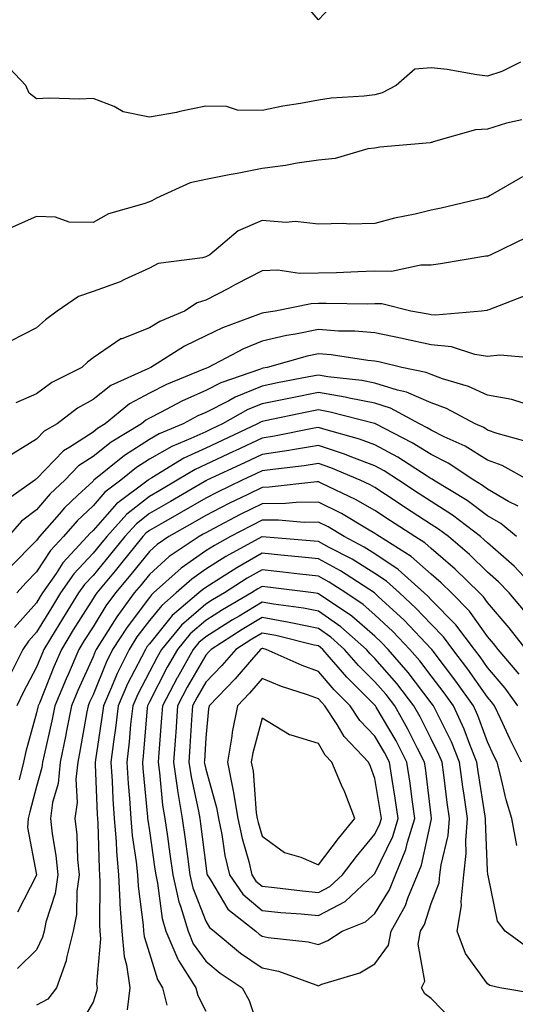
# Model space of a CAD drawing. Units: inches. Extents: x 1002803 to 1005443, y 7245098 to 7247738.
# Drawn here: x 1003955 to 1004043, y 7246229 to 7246404 of the extents above; entities that cross this region are included whole.
import ezdxf

# ---------------------------------------------------------------- set-up
doc = ezdxf.new("R2010")
doc.units = ezdxf.units.IN
doc.header["$MEASUREMENT"] = 0
doc.layers.add('Contour_10027245', color=7, linetype='Continuous', true_color=0xf0742d)

msp = doc.modelspace()

# ---------------------------------------------------------------- linework, layer by layer
at = {"layer": 'Contour_10027245'}
for points in [[(1004012.09, 7246407.88, 2967), (1004008.05, 7246403.59, 2967), (1004004.22, 7246408.09, 2967)], [(1004043.93, 7246396.04, 2968), (1004040.56, 7246394.43, 2968), (1004038.05, 7246393.61, 2968), (1004036.13, 7246393.84, 2968), (1004030.88, 7246394.75, 2968), (1004028.05, 7246395.06, 2968), (1004025.13, 7246394.84, 2968), (1004021.87, 7246391.92, 2968), (1004019.37, 7246390.6, 2968), (1004018.05, 7246390.28, 2968), (1004016.15, 7246390.02, 2968), (1004010.3, 7246389.67, 2968), (1004008.05, 7246389.3, 2968), (1004004.84, 7246388.71, 2968), (1004001.73, 7246388.24, 2968), (1003998.05, 7246387.5, 2968), (1003993.67, 7246387.54, 2968), (1003991.76, 7246388.21, 2968), (1003988.05, 7246388.28, 2968), (1003983.43, 7246387.3, 2968), (1003982.84, 7246387.13, 2968), (1003978.05, 7246386.3, 2968), (1003973.4, 7246387.27, 2968), (1003971.79, 7246388.18, 2968), (1003968.05, 7246389.62, 2968), (1003965.64, 7246389.51, 2968), (1003960.3, 7246389.67, 2968), (1003958.05, 7246389.56, 2968), (1003956.72, 7246390.59, 2968), (1003956.13, 7246391.92, 2968), (1003952.21, 7246396.08, 2968)], [(1004044.12, 7246385.85, 2969), (1004041.39, 7246385.26, 2969), (1004038.05, 7246384.19, 2969), (1004035.89, 7246384.08, 2969), (1004028.42, 7246381.92, 2969), (1004028.15, 7246381.82, 2969), (1004028.05, 7246381.79, 2969), (1004027.9, 7246381.77, 2969), (1004018.97, 7246381, 2969), (1004018.05, 7246380.84, 2969), (1004016.8, 7246380.67, 2969), (1004011.01, 7246378.96, 2969), (1004008.05, 7246378.68, 2969), (1004004.27, 7246378.14, 2969), (1004002.23, 7246377.74, 2969), (1003998.05, 7246377.22, 2969), (1003993.62, 7246376.35, 2969), (1003992.19, 7246376.06, 2969), (1003988.05, 7246375.24, 2969), (1003985.31, 7246374.66, 2969), (1003979.3, 7246371.92, 2969), (1003978.51, 7246371.46, 2969), (1003978.05, 7246371.32, 2969), (1003977.06, 7246370.93, 2969), (1003970.82, 7246369.15, 2969), (1003968.05, 7246367.61, 2969), (1003963.8, 7246367.67, 2969), (1003961.38, 7246368.59, 2969), (1003958.05, 7246368.69, 2969), (1003953.37, 7246366.6, 2969)], [(1004044.26, 7246375.71, 2970), (1004038.52, 7246372.39, 2970), (1004038.05, 7246372.15, 2970), (1004037.87, 7246372.1, 2970), (1004037.27, 7246371.92, 2970), (1004029.82, 7246370.15, 2970), (1004028.05, 7246369.79, 2970), (1004025.24, 7246369.11, 2970), (1004021.56, 7246368.41, 2970), (1004018.05, 7246367.44, 2970), (1004013.49, 7246367.36, 2970), (1004012.54, 7246367.43, 2970), (1004008.05, 7246367.33, 2970), (1004003.91, 7246367.78, 2970), (1004002.32, 7246367.65, 2970), (1003998.05, 7246367.98, 2970), (1003993.83, 7246366.14, 2970), (1003988.8, 7246361.92, 2970), (1003988.31, 7246361.66, 2970), (1003988.05, 7246361.53, 2970), (1003987.48, 7246361.35, 2970), (1003979.61, 7246360.36, 2970), (1003978.05, 7246359.54, 2970), (1003973.65, 7246357.52, 2970), (1003972.86, 7246357.11, 2970), (1003968.05, 7246355.4, 2970), (1003965.48, 7246354.49, 2970), (1003961.67, 7246351.92, 2970), (1003959.6, 7246350.37, 2970), (1003958.05, 7246348.93, 2970), (1003953.39, 7246346.58, 2970)], [(1004044.98, 7246364.99, 2971), (1004038.65, 7246361.92, 2971), (1004038.23, 7246361.74, 2971), (1004038.05, 7246361.67, 2971), (1004037.76, 7246361.63, 2971), (1004029.68, 7246360.29, 2971), (1004028.05, 7246360.05, 2971), (1004026.2, 7246360.07, 2971), (1004021.04, 7246358.93, 2971), (1004018.05, 7246358.97, 2971), (1004015.04, 7246358.91, 2971), (1004011.25, 7246358.72, 2971), (1004008.05, 7246358.66, 2971), (1004004.71, 7246358.58, 2971), (1004000.82, 7246359.15, 2971), (1003998.05, 7246359.06, 2971), (1003993.36, 7246356.61, 2971), (1003992.08, 7246355.95, 2971), (1003988.05, 7246353.86, 2971), (1003986.56, 7246353.41, 2971), (1003984.26, 7246351.92, 2971), (1003979.92, 7246350.05, 2971), (1003978.05, 7246348.92, 2971), (1003973.15, 7246347.02, 2971), (1003972.98, 7246346.99, 2971), (1003968.05, 7246343.61, 2971), (1003967.09, 7246342.88, 2971), (1003966.08, 7246341.92, 2971), (1003960.73, 7246339.24, 2971), (1003958.05, 7246337.25, 2971), (1003954.35, 7246335.62, 2971)], [(1004045.16, 7246354.81, 2972), (1004038.28, 7246352.15, 2972), (1004038.05, 7246352.06, 2972), (1004037.93, 7246352.04, 2972), (1004037.01, 7246351.92, 2972), (1004028.79, 7246351.18, 2972), (1004028.05, 7246351.26, 2972), (1004027.5, 7246351.37, 2972), (1004024.44, 7246351.92, 2972), (1004019.31, 7246353.18, 2972), (1004018.05, 7246353.2, 2972), (1004016.8, 7246353.17, 2972), (1004009.4, 7246353.27, 2972), (1004008.05, 7246353.25, 2972), (1004006.76, 7246353.21, 2972), (1004000.37, 7246351.92, 2972), (1003998.34, 7246351.63, 2972), (1003998.05, 7246351.55, 2972), (1003997.42, 7246351.3, 2972), (1003991, 7246348.97, 2972), (1003988.05, 7246347.54, 2972), (1003984.27, 7246345.7, 2972), (1003978.33, 7246341.92, 2972), (1003978.13, 7246341.84, 2972), (1003978.05, 7246341.79, 2972), (1003977.79, 7246341.66, 2972), (1003971.22, 7246338.75, 2972), (1003968.05, 7246336.25, 2972), (1003965.28, 7246334.69, 2972), (1003961.71, 7246331.92, 2972), (1003959.37, 7246330.6, 2972), (1003958.05, 7246329.22, 2972), (1003953.53, 7246326.44, 2972)], [(1004046.41, 7246343.56, 2973), (1004040.25, 7246344.12, 2973), (1004038.05, 7246343.84, 2973), (1004035.78, 7246344.19, 2973), (1004031.68, 7246345.55, 2973), (1004028.05, 7246345.91, 2973), (1004023.13, 7246347, 2973), (1004022.93, 7246347.04, 2973), (1004018.05, 7246348.04, 2973), (1004014.49, 7246348.36, 2973), (1004011.59, 7246348.38, 2973), (1004008.05, 7246348.66, 2973), (1004003.97, 7246347.84, 2973), (1004002.37, 7246347.6, 2973), (1003998.05, 7246346.6, 2973), (1003994.73, 7246345.24, 2973), (1003988.51, 7246341.92, 2973), (1003988.17, 7246341.8, 2973), (1003988.05, 7246341.74, 2973), (1003987.73, 7246341.6, 2973), (1003981.09, 7246338.88, 2973), (1003978.05, 7246337.35, 2973), (1003974.51, 7246335.46, 2973), (1003970.22, 7246331.92, 2973), (1003968.87, 7246331.1, 2973), (1003968.05, 7246330.46, 2973), (1003963.91, 7246327.78, 2973), (1003962.81, 7246327.16, 2973), (1003958.05, 7246322.17, 2973), (1003957.89, 7246322.08, 2973), (1003957.71, 7246321.92, 2973), (1003952.07, 7246317.9, 2973)], [(1004044.36, 7246335.61, 2974), (1004042.39, 7246336.26, 2974), (1004038.05, 7246337.02, 2974), (1004034.7, 7246338.57, 2974), (1004030.05, 7246339.92, 2974), (1004028.05, 7246340.65, 2974), (1004027.17, 7246341.04, 2974), (1004022.82, 7246341.92, 2974), (1004019, 7246342.87, 2974), (1004018.05, 7246343.06, 2974), (1004016.79, 7246343.18, 2974), (1004010.31, 7246344.18, 2974), (1004008.05, 7246344.34, 2974), (1004006.03, 7246343.94, 2974), (1003998.94, 7246341.92, 2974), (1003998.2, 7246341.77, 2974), (1003998.05, 7246341.74, 2974), (1003997.76, 7246341.63, 2974), (1003990.76, 7246339.21, 2974), (1003988.05, 7246337.84, 2974), (1003983.95, 7246336.02, 2974), (1003980.04, 7246333.91, 2974), (1003978.05, 7246332.91, 2974), (1003977.41, 7246332.56, 2974), (1003976.63, 7246331.92, 2974), (1003971.29, 7246328.68, 2974), (1003968.05, 7246326.11, 2974), (1003965.5, 7246324.47, 2974), (1003963.05, 7246321.92, 2974), (1003960.46, 7246319.51, 2974), (1003958.05, 7246316.69, 2974), (1003955.34, 7246314.63, 2974), (1003952.99, 7246311.92, 2974)], [(1004044.9, 7246328.77, 2975), (1004039.79, 7246330.18, 2975), (1004038.05, 7246330.82, 2975), (1004037.38, 7246331.25, 2975), (1004035.86, 7246331.92, 2975), (1004030.76, 7246334.63, 2975), (1004028.05, 7246335.62, 2975), (1004023.68, 7246337.55, 2975), (1004022.09, 7246337.88, 2975), (1004018.05, 7246339.16, 2975), (1004015.75, 7246339.62, 2975), (1004009.69, 7246340.28, 2975), (1004008.05, 7246340.56, 2975), (1004006.36, 7246340.23, 2975), (1004000.8, 7246339.17, 2975), (1003998.05, 7246338.61, 2975), (1003993.3, 7246336.67, 2975), (1003992.16, 7246336.03, 2975), (1003988.05, 7246333.94, 2975), (1003986.65, 7246333.32, 2975), (1003984.06, 7246331.92, 2975), (1003979.81, 7246330.16, 2975), (1003978.05, 7246329.17, 2975), (1003973.65, 7246326.32, 2975), (1003968.22, 7246321.92, 2975), (1003968.12, 7246321.85, 2975), (1003968.05, 7246321.76, 2975), (1003965.38, 7246319.25, 2975), (1003962.97, 7246317, 2975), (1003962.03, 7246315.9, 2975), (1003958.57, 7246311.92, 2975), (1003958.31, 7246311.66, 2975), (1003958.05, 7246311.25, 2975), (1003953.42, 7246306.55, 2975)], [(1004045.33, 7246321.92, 2976), (1004040.64, 7246324.51, 2976), (1004038.05, 7246325.46, 2976), (1004034.08, 7246327.95, 2976), (1004030.34, 7246329.63, 2976), (1004028.05, 7246330.79, 2976), (1004027.35, 7246331.22, 2976), (1004025.99, 7246331.92, 2976), (1004020.82, 7246334.69, 2976), (1004018.05, 7246335.56, 2976), (1004013.5, 7246336.47, 2976), (1004012.79, 7246336.66, 2976), (1004008.05, 7246337.48, 2976), (1004003.41, 7246336.56, 2976), (1004002.49, 7246336.36, 2976), (1003998.05, 7246335.47, 2976), (1003995.53, 7246334.44, 2976), (1003991.04, 7246331.92, 2976), (1003989.01, 7246330.96, 2976), (1003988.05, 7246330.52, 2976), (1003985.43, 7246329.3, 2976), (1003982.06, 7246327.91, 2976), (1003978.05, 7246325.63, 2976), (1003975.79, 7246324.18, 2976), (1003973.01, 7246321.92, 2976), (1003970.17, 7246319.8, 2976), (1003968.05, 7246317.38, 2976), (1003965.24, 7246314.73, 2976), (1003962.79, 7246311.92, 2976), (1003960.52, 7246309.45, 2976), (1003958.05, 7246305.67, 2976), (1003956.19, 7246303.78, 2976), (1003954.52, 7246301.92, 2976)], [(1004043.47, 7246317.34, 2977), (1004041.8, 7246318.17, 2977), (1004038.05, 7246320.31, 2977), (1004037.13, 7246321, 2977), (1004035.62, 7246321.92, 2977), (1004031.09, 7246324.96, 2977), (1004028.05, 7246326.49, 2977), (1004024.7, 7246328.57, 2977), (1004018.17, 7246331.92, 2977), (1004018.09, 7246331.96, 2977), (1004017.98, 7246331.99, 2977), (1004010.15, 7246334.02, 2977), (1004008.05, 7246334.38, 2977), (1004006, 7246333.97, 2977), (1003998.57, 7246332.44, 2977), (1003998.05, 7246332.34, 2977), (1003997.76, 7246332.21, 2977), (1003997.23, 7246331.92, 2977), (1003990.98, 7246328.99, 2977), (1003988.05, 7246327.62, 2977), (1003984.16, 7246325.81, 2977), (1003978.46, 7246322.33, 2977), (1003978.05, 7246322.1, 2977), (1003977.94, 7246322.03, 2977), (1003977.81, 7246321.92, 2977), (1003972.22, 7246317.75, 2977), (1003968.05, 7246312.99, 2977), (1003967.49, 7246312.48, 2977), (1003967.01, 7246311.92, 2977), (1003962.72, 7246307.25, 2977), (1003961.49, 7246305.36, 2977), (1003959.09, 7246301.92, 2977), (1003958.69, 7246301.28, 2977), (1003958.05, 7246300.2, 2977), (1003954.15, 7246295.82, 2977)], [(1004043.19, 7246311.92, 2978), (1004040.39, 7246314.26, 2978), (1004038.05, 7246315.6, 2978), (1004034.43, 7246318.3, 2978), (1004028.49, 7246321.92, 2978), (1004028.23, 7246322.1, 2978), (1004028.05, 7246322.18, 2978), (1004027.35, 7246322.62, 2978), (1004022.13, 7246326, 2978), (1004018.05, 7246328.22, 2978), (1004015.36, 7246329.23, 2978), (1004009.02, 7246330.95, 2978), (1004008.05, 7246331.27, 2978), (1004007.27, 7246331.14, 2978), (1004000.25, 7246329.72, 2978), (1003998.05, 7246329.39, 2978), (1003993.29, 7246327.16, 2978), (1003992.96, 7246327.01, 2978), (1003988.05, 7246324.71, 2978), (1003986.15, 7246323.82, 2978), (1003983.01, 7246321.92, 2978), (1003979.88, 7246320.09, 2978), (1003978.05, 7246319.05, 2978), (1003974.06, 7246315.91, 2978), (1003970.48, 7246311.92, 2978), (1003969.4, 7246310.57, 2978), (1003968.05, 7246308.97, 2978), (1003964.65, 7246305.32, 2978), (1003962.3, 7246301.92, 2978), (1003960.66, 7246299.31, 2978), (1003958.05, 7246294.97, 2978), (1003956.61, 7246293.36, 2978), (1003955.62, 7246291.92, 2978), (1003953.09, 7246286.96, 2978)], [(1004047.22, 7246301.92, 2979), (1004042.78, 7246306.65, 2979), (1004038.05, 7246310.79, 2979), (1004037.47, 7246311.34, 2979), (1004036.8, 7246311.92, 2979), (1004031.84, 7246315.71, 2979), (1004028.05, 7246318.13, 2979), (1004025.76, 7246319.63, 2979), (1004022.25, 7246321.92, 2979), (1004019.7, 7246323.57, 2979), (1004018.05, 7246324.47, 2979), (1004013.95, 7246326.02, 2979), (1004012.69, 7246326.56, 2979), (1004008.05, 7246328.06, 2979), (1004003.44, 7246327.31, 2979), (1004002.79, 7246327.18, 2979), (1003998.05, 7246326.48, 2979), (1003994.94, 7246325.03, 2979), (1003988.27, 7246321.92, 2979), (1003988.13, 7246321.84, 2979), (1003988.05, 7246321.8, 2979), (1003987.79, 7246321.66, 2979), (1003981.8, 7246318.17, 2979), (1003978.05, 7246316.02, 2979), (1003975.76, 7246314.21, 2979), (1003973.69, 7246311.92, 2979), (1003971.17, 7246308.8, 2979), (1003968.05, 7246305.05, 2979), (1003966.54, 7246303.43, 2979), (1003965.49, 7246301.92, 2979), (1003962.63, 7246297.34, 2979), (1003961.35, 7246295.22, 2979), (1003959.35, 7246291.92, 2979), (1003958.96, 7246291.01, 2979), (1003958.05, 7246288.76, 2979), (1003955.68, 7246284.29, 2979), (1003954.56, 7246281.92, 2979)], [(1004044.72, 7246298.59, 2980), (1004041.88, 7246301.92, 2980), (1004040.02, 7246303.89, 2980), (1004038.05, 7246305.62, 2980), (1004034.86, 7246308.73, 2980), (1004031.11, 7246311.92, 2980), (1004029.38, 7246313.25, 2980), (1004028.05, 7246314.09, 2980), (1004023.3, 7246317.17, 2980), (1004021.83, 7246318.14, 2980), (1004018.05, 7246320.61, 2980), (1004017.22, 7246321.09, 2980), (1004015.45, 7246321.92, 2980), (1004010.27, 7246324.14, 2980), (1004008.05, 7246324.86, 2980), (1004005.52, 7246324.45, 2980), (1003999.97, 7246323.84, 2980), (1003998.05, 7246323.56, 2980), (1003996.94, 7246323.03, 2980), (1003994.52, 7246321.92, 2980), (1003990.15, 7246319.82, 2980), (1003988.05, 7246318.74, 2980), (1003983.73, 7246316.24, 2980), (1003980.55, 7246314.42, 2980), (1003978.05, 7246312.99, 2980), (1003977.45, 7246312.52, 2980), (1003976.91, 7246311.92, 2980), (1003972.95, 7246307.02, 2980), (1003972.01, 7246305.88, 2980), (1003968.71, 7246301.92, 2980), (1003968.43, 7246301.54, 2980), (1003968.05, 7246300.92, 2980), (1003964.56, 7246295.41, 2980), (1003962.44, 7246291.92, 2980), (1003961.12, 7246288.85, 2980), (1003958.53, 7246282.4, 2980), (1003958.33, 7246281.92, 2980), (1003958.28, 7246281.69, 2980), (1003958.05, 7246280.67, 2980), (1003956.15, 7246273.82, 2980), (1003955.73, 7246271.92, 2980), (1003954.93, 7246268.8, 2980)], [(1004044.92, 7246291.92, 2981), (1004041.88, 7246295.75, 2981), (1004038.05, 7246300.21, 2981), (1004037.34, 7246301.21, 2981), (1004036.63, 7246301.92, 2981), (1004032.29, 7246306.16, 2981), (1004028.05, 7246309.8, 2981), (1004026.93, 7246310.8, 2981), (1004025.16, 7246311.92, 2981), (1004020.84, 7246314.71, 2981), (1004018.05, 7246316.55, 2981), (1004014.63, 7246318.5, 2981), (1004008.65, 7246321.32, 2981), (1004008.05, 7246321.63, 2981), (1004007.75, 7246321.62, 2981), (1003999.31, 7246320.66, 2981), (1003998.05, 7246320.65, 2981), (1003995.54, 7246319.41, 2981), (1003992.17, 7246317.8, 2981), (1003988.05, 7246315.67, 2981), (1003985.68, 7246314.29, 2981), (1003981.51, 7246311.92, 2981), (1003979.45, 7246310.52, 2981), (1003978.05, 7246309.29, 2981), (1003974.77, 7246305.2, 2981), (1003972.03, 7246301.92, 2981), (1003970.34, 7246299.63, 2981), (1003968.05, 7246295.94, 2981), (1003966.49, 7246293.48, 2981), (1003965.55, 7246291.92, 2981), (1003963.62, 7246287.49, 2981), (1003963.26, 7246286.71, 2981), (1003961.28, 7246281.92, 2981), (1003960.75, 7246279.22, 2981), (1003959.37, 7246273.24, 2981), (1003959.09, 7246271.92, 2981), (1003959, 7246270.97, 2981), (1003958.05, 7246267.6, 2981), (1003956.86, 7246263.11, 2981), (1003956.57, 7246261.92, 2981), (1003956.43, 7246260.3, 2981), (1003958.04, 7246251.92, 2981), (1003958.02, 7246251.89, 2981), (1003954.65, 7246245.32, 2981)], [(1004043.68, 7246287.55, 2982), (1004039.94, 7246291.92, 2982), (1004039.1, 7246292.97, 2982), (1004038.05, 7246294.21, 2982), (1004034.83, 7246298.7, 2982), (1004031.65, 7246301.92, 2982), (1004029.83, 7246303.7, 2982), (1004028.05, 7246305.23, 2982), (1004024.5, 7246308.37, 2982), (1004018.91, 7246311.92, 2982), (1004018.39, 7246312.26, 2982), (1004018.05, 7246312.48, 2982), (1004016.74, 7246313.23, 2982), (1004012.13, 7246316, 2982), (1004008.05, 7246318.05, 2982), (1004004.12, 7246317.99, 2982), (1004002.19, 7246317.78, 2982), (1003998.05, 7246317.73, 2982), (1003994.15, 7246315.82, 2982), (1003989.46, 7246313.33, 2982), (1003988.05, 7246312.59, 2982), (1003987.62, 7246312.35, 2982), (1003986.87, 7246311.92, 2982), (1003981.59, 7246308.38, 2982), (1003978.05, 7246305.22, 2982), (1003976.58, 7246303.39, 2982), (1003975.35, 7246301.92, 2982), (1003972.26, 7246297.71, 2982), (1003969.63, 7246293.5, 2982), (1003968.61, 7246291.92, 2982), (1003968.42, 7246291.55, 2982), (1003968.05, 7246290.62, 2982), (1003965.35, 7246284.62, 2982), (1003964.24, 7246281.92, 2982), (1003963.29, 7246277.16, 2982), (1003963.23, 7246276.74, 2982), (1003962.22, 7246271.92, 2982), (1003961.84, 7246268.13, 2982), (1003960.88, 7246264.75, 2982), (1003960.48, 7246261.92, 2982), (1003960.79, 7246259.18, 2982), (1003961.48, 7246255.35, 2982), (1003961.82, 7246251.92, 2982), (1003961.33, 7246248.64, 2982), (1003959.69, 7246243.56, 2982), (1003959.36, 7246241.92, 2982), (1003959.1, 7246240.87, 2982), (1003958.05, 7246238.66, 2982), (1003954.64, 7246235.33, 2982)], [(1004043.45, 7246281.92, 2983), (1004041.19, 7246285.06, 2983), (1004038.05, 7246288.69, 2983), (1004036.72, 7246290.59, 2983), (1004035.71, 7246291.92, 2983), (1004032.42, 7246296.3, 2983), (1004028.05, 7246300.72, 2983), (1004027.46, 7246301.33, 2983), (1004026.83, 7246301.92, 2983), (1004022.21, 7246306.08, 2983), (1004018.05, 7246308.89, 2983), (1004016.18, 7246310.05, 2983), (1004012.6, 7246311.92, 2983), (1004009.76, 7246313.63, 2983), (1004008.05, 7246314.49, 2983), (1004005.52, 7246314.45, 2983), (1004000.98, 7246314.85, 2983), (1003998.05, 7246314.81, 2983), (1003996.11, 7246313.86, 2983), (1003992.45, 7246311.92, 2983), (1003989.6, 7246310.37, 2983), (1003988.05, 7246309.39, 2983), (1003983.67, 7246306.3, 2983), (1003978.81, 7246301.92, 2983), (1003978.4, 7246301.57, 2983), (1003978.05, 7246301.14, 2983), (1003974.09, 7246295.88, 2983), (1003971.53, 7246291.92, 2983), (1003970.37, 7246289.6, 2983), (1003968.05, 7246283.88, 2983), (1003967.44, 7246282.53, 2983), (1003967.19, 7246281.92, 2983), (1003966.98, 7246280.85, 2983), (1003965.8, 7246274.17, 2983), (1003965.34, 7246271.92, 2983), (1003965.03, 7246268.9, 2983), (1003965.23, 7246264.74, 2983), (1003964.83, 7246261.92, 2983), (1003965.16, 7246259.03, 2983), (1003965.32, 7246254.65, 2983), (1003965.59, 7246251.92, 2983), (1003965.17, 7246249.04, 2983), (1003965.1, 7246244.87, 2983), (1003964.51, 7246241.92, 2983), (1003963.33, 7246237.2, 2983), (1003963.27, 7246236.7, 2983), (1003961.56, 7246231.92, 2983), (1003960.06, 7246229.91, 2983), (1003958.05, 7246228.81, 2983)], [(1004044.08, 7246271.92, 2984), (1004042.08, 7246275.95, 2984), (1004040.4, 7246279.57, 2984), (1004039.28, 7246281.92, 2984), (1004038.76, 7246282.63, 2984), (1004038.05, 7246283.46, 2984), (1004034.56, 7246288.43, 2984), (1004031.92, 7246291.92, 2984), (1004030.26, 7246294.13, 2984), (1004028.05, 7246296.37, 2984), (1004025.35, 7246299.22, 2984), (1004022.42, 7246301.92, 2984), (1004020.12, 7246303.99, 2984), (1004018.05, 7246305.39, 2984), (1004014.03, 7246307.9, 2984), (1004009.96, 7246310.01, 2984), (1004008.05, 7246311.05, 2984), (1004007.27, 7246311.14, 2984), (1003998.07, 7246311.9, 2984), (1003998.05, 7246311.9, 2984), (1003998, 7246311.87, 2984), (1003991.59, 7246308.38, 2984), (1003988.05, 7246306.15, 2984), (1003985.57, 7246304.4, 2984), (1003982.82, 7246301.92, 2984), (1003980.24, 7246299.73, 2984), (1003978.05, 7246297.03, 2984), (1003975.85, 7246294.12, 2984), (1003974.44, 7246291.92, 2984), (1003972.33, 7246287.64, 2984), (1003971.34, 7246285.21, 2984), (1003969.9, 7246281.92, 2984), (1003969.7, 7246280.27, 2984), (1003968.47, 7246272.34, 2984), (1003968.41, 7246271.92, 2984), (1003968.44, 7246271.53, 2984), (1003968.77, 7246262.64, 2984), (1003968.82, 7246261.92, 2984), (1003968.89, 7246261.08, 2984), (1003969.12, 7246252.99, 2984), (1003969.22, 7246251.92, 2984), (1003969.29, 7246250.68, 2984), (1003969.18, 7246243.05, 2984), (1003969.26, 7246241.92, 2984), (1003969.38, 7246240.59, 2984), (1003968.69, 7246232.56, 2984), (1003968.78, 7246231.92, 2984), (1003968.7, 7246231.27, 2984), (1003968.05, 7246229.34, 2984), (1003965.3, 7246224.67, 2984)], [(1004043.26, 7246257.13, 2985), (1004042.36, 7246261.92, 2985), (1004041.37, 7246265.24, 2985), (1004040.37, 7246269.6, 2985), (1004039.76, 7246271.92, 2985), (1004039.19, 7246273.06, 2985), (1004038.05, 7246275.51, 2985), (1004036.34, 7246280.21, 2985), (1004035.55, 7246281.92, 2985), (1004032.43, 7246286.3, 2985), (1004028.39, 7246291.58, 2985), (1004028.14, 7246291.92, 2985), (1004028.1, 7246291.97, 2985), (1004028.05, 7246292.02, 2985), (1004023.24, 7246297.11, 2985), (1004018.65, 7246301.32, 2985), (1004018.05, 7246301.87, 2985), (1004018.03, 7246301.9, 2985), (1004017.99, 7246301.92, 2985), (1004011.96, 7246305.83, 2985), (1004008.05, 7246307.97, 2985), (1004004.49, 7246308.36, 2985), (1004001.35, 7246308.62, 2985), (1003998.05, 7246308.96, 2985), (1003993.56, 7246306.41, 2985), (1003990.7, 7246304.57, 2985), (1003988.05, 7246302.91, 2985), (1003987.47, 7246302.5, 2985), (1003986.83, 7246301.92, 2985), (1003982.07, 7246297.9, 2985), (1003978.05, 7246292.91, 2985), (1003977.62, 7246292.35, 2985), (1003977.35, 7246291.92, 2985), (1003976.67, 7246290.54, 2985), (1003974.19, 7246285.78, 2985), (1003972.5, 7246281.92, 2985), (1003972.04, 7246277.93, 2985), (1003971.66, 7246275.53, 2985), (1003971.22, 7246271.92, 2985), (1003971.44, 7246268.53, 2985), (1003971.56, 7246265.43, 2985), (1003971.79, 7246261.92, 2985), (1003972.14, 7246257.83, 2985), (1003972.19, 7246256.06, 2985), (1003972.58, 7246251.92, 2985), (1003972.84, 7246247.13, 2985), (1003972.84, 7246246.71, 2985), (1003973.14, 7246241.92, 2985), (1003973.56, 7246237.43, 2985), (1003974.02, 7246235.95, 2985), (1003974.58, 7246231.92, 2985), (1003974.13, 7246228, 2985)], [(1004045.15, 7246239.02, 2986), (1004041.18, 7246241.92, 2986), (1004039.83, 7246243.7, 2986), (1004038.15, 7246251.82, 2986), (1004038.11, 7246251.92, 2986), (1004038.1, 7246251.97, 2986), (1004038.05, 7246252.68, 2986), (1004037.69, 7246261.56, 2986), (1004037.72, 7246261.92, 2986), (1004037.66, 7246262.31, 2986), (1004036.41, 7246270.28, 2986), (1004036.17, 7246271.92, 2986), (1004034.91, 7246275.06, 2986), (1004033.92, 7246277.79, 2986), (1004032, 7246281.92, 2986), (1004030.35, 7246284.22, 2986), (1004028.05, 7246287.24, 2986), (1004026.03, 7246289.9, 2986), (1004024.27, 7246291.92, 2986), (1004021.24, 7246295.11, 2986), (1004018.05, 7246298.06, 2986), (1004015.99, 7246299.86, 2986), (1004012.92, 7246301.92, 2986), (1004009.96, 7246303.83, 2986), (1004008.05, 7246304.89, 2986), (1004004.72, 7246305.25, 2986), (1004001.76, 7246305.63, 2986), (1003998.05, 7246306.02, 2986), (1003995.43, 7246304.54, 2986), (1003991.38, 7246301.92, 2986), (1003989.28, 7246300.69, 2986), (1003988.05, 7246299.92, 2986), (1003983.76, 7246296.21, 2986), (1003980.2, 7246291.92, 2986), (1003979.42, 7246290.55, 2986), (1003978.05, 7246287.91, 2986), (1003976, 7246283.97, 2986), (1003975.1, 7246281.92, 2986), (1003974.72, 7246278.59, 2986), (1003974.47, 7246275.5, 2986), (1003974.03, 7246271.92, 2986), (1003974.27, 7246268.14, 2986), (1003974.52, 7246265.45, 2986), (1003974.77, 7246261.92, 2986), (1003975.02, 7246258.89, 2986), (1003975.73, 7246254.24, 2986), (1003975.94, 7246251.92, 2986), (1003976.06, 7246249.93, 2986), (1003976.96, 7246243.01, 2986), (1003977.02, 7246241.92, 2986), (1003977.11, 7246240.98, 2986), (1003978.05, 7246237.96, 2986), (1003979.5, 7246233.37, 2986), (1003980.41, 7246231.92, 2986), (1003981.16, 7246228.81, 2986)], [(1004046.89, 7246230.76, 2987), (1004040.24, 7246231.92, 2987), (1004038.46, 7246232.33, 2987), (1004038.05, 7246232.59, 2987), (1004034.12, 7246237.99, 2987), (1004032.65, 7246241.92, 2987), (1004033.45, 7246246.52, 2987), (1004033.36, 7246247.23, 2987), (1004033.85, 7246251.92, 2987), (1004034.28, 7246255.69, 2987), (1004034.18, 7246258.05, 2987), (1004034.51, 7246261.92, 2987), (1004033.93, 7246266.04, 2987), (1004033.68, 7246267.55, 2987), (1004033.08, 7246271.92, 2987), (1004031.63, 7246275.5, 2987), (1004028.79, 7246281.18, 2987), (1004028.45, 7246281.92, 2987), (1004028.28, 7246282.15, 2987), (1004028.05, 7246282.46, 2987), (1004023.97, 7246287.84, 2987), (1004020.41, 7246291.92, 2987), (1004019.26, 7246293.13, 2987), (1004018.05, 7246294.25, 2987), (1004013.95, 7246297.82, 2987), (1004008.44, 7246301.53, 2987), (1004008.05, 7246301.8, 2987), (1004007.95, 7246301.82, 2987), (1004007.18, 7246301.92, 2987), (1003999.1, 7246302.97, 2987), (1003998.05, 7246303.08, 2987), (1003997.31, 7246302.66, 2987), (1003996.16, 7246301.92, 2987), (1003991.05, 7246298.92, 2987), (1003988.05, 7246297.05, 2987), (1003985.31, 7246294.66, 2987), (1003983.02, 7246291.92, 2987), (1003981.23, 7246288.74, 2987), (1003978.05, 7246282.62, 2987), (1003977.81, 7246282.16, 2987), (1003977.71, 7246281.92, 2987), (1003977.66, 7246281.53, 2987), (1003976.97, 7246273, 2987), (1003976.83, 7246271.92, 2987), (1003976.91, 7246270.78, 2987), (1003977.72, 7246262.25, 2987), (1003977.74, 7246261.92, 2987), (1003977.77, 7246261.64, 2987), (1003978.05, 7246259.72, 2987), (1003979.05, 7246252.92, 2987), (1003979.18, 7246251.92, 2987), (1003979.51, 7246250.46, 2987), (1003980.3, 7246244.17, 2987), (1003980.96, 7246241.92, 2987), (1003983.08, 7246236.95, 2987), (1003983.24, 7246236.73, 2987), (1003986.3, 7246231.92, 2987), (1003986.64, 7246230.51, 2987), (1003988.05, 7246227.78, 2987)], [(1004032.04, 7246225.91, 2988), (1004028.05, 7246230.03, 2988), (1004026.93, 7246230.8, 2988), (1004026.34, 7246231.92, 2988), (1004026.91, 7246233.06, 2988), (1004025.75, 7246239.62, 2988), (1004026.18, 7246241.92, 2988), (1004026.85, 7246243.12, 2988), (1004028.05, 7246246.85, 2988), (1004029.47, 7246250.5, 2988), (1004029.6, 7246251.92, 2988), (1004029.81, 7246253.68, 2988), (1004031.06, 7246258.91, 2988), (1004031.32, 7246261.92, 2988), (1004030.91, 7246264.78, 2988), (1004030.31, 7246269.66, 2988), (1004029.99, 7246271.92, 2988), (1004029.43, 7246273.3, 2988), (1004028.05, 7246276.06, 2988), (1004026.11, 7246279.98, 2988), (1004025, 7246281.92, 2988), (1004021.98, 7246285.85, 2988), (1004018.05, 7246290.32, 2988), (1004017.25, 7246291.12, 2988), (1004016.55, 7246291.92, 2988), (1004012.03, 7246295.9, 2988), (1004008.05, 7246298.71, 2988), (1004005.37, 7246299.24, 2988), (1004000.05, 7246299.92, 2988), (1003998.05, 7246300.27, 2988), (1003993.97, 7246297.84, 2988), (1003992.81, 7246297.16, 2988), (1003988.05, 7246294.17, 2988), (1003986.85, 7246293.12, 2988), (1003985.84, 7246291.92, 2988), (1003983.04, 7246286.93, 2988), (1003983, 7246286.87, 2988), (1003980.36, 7246281.92, 2988), (1003980.22, 7246279.75, 2988), (1003979.71, 7246273.58, 2988), (1003979.59, 7246271.92, 2988), (1003979.86, 7246270.11, 2988), (1003980.41, 7246264.28, 2988), (1003980.81, 7246261.92, 2988), (1003981.25, 7246258.72, 2988), (1003981.71, 7246255.58, 2988), (1003982.21, 7246251.92, 2988), (1003983.28, 7246247.15, 2988), (1003983.59, 7246246.38, 2988), (1003984.91, 7246241.92, 2988), (1003985.85, 7246239.72, 2988), (1003988.05, 7246236.61, 2988), (1003990.64, 7246234.51, 2988), (1003994.54, 7246231.92, 2988), (1003995.75, 7246229.62, 2988), (1003998.05, 7246222.74, 2988)]]:
    msp.add_polyline3d(points, dxfattribs=at)
for points in [[(1004018.05, 7246236.12, 2989), (1004020.49, 7246239.48, 2989), (1004020.95, 7246241.92, 2989), (1004023.49, 7246246.48, 2989), (1004023.91, 7246247.78, 2989), (1004025.61, 7246251.92, 2989), (1004026.31, 7246253.66, 2989), (1004028.05, 7246261.59, 2989), (1004028.12, 7246261.85, 2989), (1004028.12, 7246261.92, 2989), (1004028.11, 7246261.98, 2989), (1004028.05, 7246262.47, 2989), (1004027.03, 7246270.9, 2989), (1004026.89, 7246271.92, 2989), (1004025.64, 7246274.33, 2989), (1004023.92, 7246277.79, 2989), (1004021.58, 7246281.92, 2989), (1004020.04, 7246283.91, 2989), (1004018.05, 7246286.18, 2989), (1004015.17, 7246289.04, 2989), (1004012.68, 7246291.92, 2989), (1004010.22, 7246294.09, 2989), (1004008.05, 7246295.61, 2989), (1004003.42, 7246296.55, 2989), (1004002.83, 7246296.7, 2989), (1003998.05, 7246297.55, 2989), (1003994.52, 7246295.45, 2989), (1003989.01, 7246291.92, 2989), (1003988.57, 7246291.4, 2989), (1003988.05, 7246290.88, 2989), (1003984.78, 7246285.19, 2989), (1003983.04, 7246281.92, 2989), (1003982.72, 7246277.25, 2989), (1003982.66, 7246276.53, 2989), (1003982.33, 7246271.92, 2989), (1003983.06, 7246266.93, 2989), (1003983.07, 7246266.9, 2989), (1003983.89, 7246261.92, 2989), (1003984.4, 7246258.27, 2989), (1003984.79, 7246255.18, 2989), (1003985.24, 7246251.92, 2989), (1003985.76, 7246249.63, 2989), (1003988.05, 7246243.73, 2989), (1003988.71, 7246242.58, 2989), (1003989.55, 7246241.92, 2989), (1003994.2, 7246238.07, 2989), (1003998.05, 7246235.42, 2989), (1004000.95, 7246234.82, 2989), (1004007.56, 7246232.41, 2989), (1004008.05, 7246232.27, 2989), (1004008.65, 7246232.52, 2989), (1004015.4, 7246234.57, 2989)], [(1004008.05, 7246239.58, 2990), (1004009.71, 7246240.26, 2990), (1004012.23, 7246241.92, 2990), (1004016.39, 7246243.58, 2990), (1004018.05, 7246245.09, 2990), (1004020.68, 7246249.29, 2990), (1004021.75, 7246251.92, 2990), (1004023.57, 7246256.4, 2990), (1004023.86, 7246257.73, 2990), (1004025.16, 7246261.92, 2990), (1004024.67, 7246265.3, 2990), (1004024.33, 7246268.2, 2990), (1004023.76, 7246271.92, 2990), (1004021.82, 7246275.69, 2990), (1004018.27, 7246281.7, 2990), (1004018.15, 7246281.92, 2990), (1004018.11, 7246281.98, 2990), (1004018.05, 7246282.04, 2990), (1004013.1, 7246286.97, 2990), (1004008.8, 7246291.92, 2990), (1004008.4, 7246292.27, 2990), (1004008.05, 7246292.52, 2990), (1004007.3, 7246292.67, 2990), (1004000.51, 7246294.38, 2990), (1003998.05, 7246294.82, 2990), (1003996.23, 7246293.74, 2990), (1003993.39, 7246291.92, 2990), (1003990.93, 7246289.04, 2990), (1003988.05, 7246286.1, 2990), (1003986.53, 7246283.44, 2990), (1003985.71, 7246281.92, 2990), (1003985.53, 7246279.4, 2990), (1003985.26, 7246274.71, 2990), (1003985.06, 7246271.92, 2990), (1003985.44, 7246269.31, 2990), (1003986.76, 7246263.21, 2990), (1003986.98, 7246261.92, 2990), (1003987.1, 7246260.97, 2990), (1003988.05, 7246253.58, 2990), (1003988.27, 7246252.14, 2990), (1003988.32, 7246251.92, 2990), (1003988.91, 7246251.06, 2990), (1003991.97, 7246245.84, 2990), (1003996.92, 7246241.92, 2990), (1003997.53, 7246241.4, 2990), (1003998.05, 7246241.05, 2990), (1003999.14, 7246240.83, 2990), (1004006.2, 7246240.07, 2990)], [(1004008.05, 7246244.7, 2991), (1004012.78, 7246247.19, 2991), (1004017.84, 7246251.92, 2991), (1004017.93, 7246252.04, 2991), (1004018.05, 7246252.18, 2991), (1004021.22, 7246258.75, 2991), (1004022.2, 7246261.92, 2991), (1004021.68, 7246265.55, 2991), (1004021.11, 7246268.86, 2991), (1004020.65, 7246271.92, 2991), (1004019.76, 7246273.63, 2991), (1004018.05, 7246276.53, 2991), (1004015.41, 7246279.28, 2991), (1004013.69, 7246281.92, 2991), (1004010.86, 7246284.73, 2991), (1004008.05, 7246288.01, 2991), (1004005.18, 7246289.05, 2991), (1003998.76, 7246291.92, 2991), (1003998.2, 7246292.07, 2991), (1003998.05, 7246292.09, 2991), (1003997.94, 7246292.03, 2991), (1003997.78, 7246291.92, 2991), (1003996.17, 7246290.04, 2991), (1003993.3, 7246286.67, 2991), (1003988.67, 7246281.92, 2991), (1003988.57, 7246281.4, 2991), (1003988.05, 7246276.22, 2991), (1003987.82, 7246272.15, 2991), (1003987.8, 7246271.92, 2991), (1003987.83, 7246271.7, 2991), (1003988.05, 7246270.67, 2991), (1003989.98, 7246263.85, 2991), (1003990.3, 7246261.92, 2991), (1003990.88, 7246259.09, 2991), (1003991.47, 7246255.34, 2991), (1003992.28, 7246251.92, 2991), (1003994.61, 7246248.48, 2991), (1003998.05, 7246245.59, 2991), (1004001.38, 7246245.25, 2991), (1004004.97, 7246245, 2991)], [(1004008.05, 7246248.8, 2992), (1004010.1, 7246249.87, 2992), (1004012.29, 7246251.92, 2992), (1004014.79, 7246255.18, 2992), (1004018.05, 7246259.12, 2992), (1004018.97, 7246261, 2992), (1004019.25, 7246261.92, 2992), (1004019.09, 7246262.96, 2992), (1004018.05, 7246268.99, 2992), (1004017.28, 7246271.15, 2992), (1004016.96, 7246271.92, 2992), (1004012.61, 7246276.48, 2992), (1004011.37, 7246278.6, 2992), (1004009.2, 7246281.92, 2992), (1004008.63, 7246282.5, 2992), (1004008.05, 7246283.17, 2992), (1004006.11, 7246283.86, 2992), (1004001.47, 7246285.34, 2992), (1003998.05, 7246286.73, 2992), (1003995.84, 7246284.13, 2992), (1003993.68, 7246281.92, 2992), (1003992.75, 7246277.22, 2992), (1003992.68, 7246276.55, 2992), (1003991.9, 7246271.92, 2992), (1003992.85, 7246267.12, 2992), (1003992.94, 7246266.81, 2992), (1003993.74, 7246261.92, 2992), (1003994.49, 7246258.36, 2992), (1003995.67, 7246254.3, 2992), (1003996.23, 7246251.92, 2992), (1003996.97, 7246250.84, 2992), (1003998.05, 7246249.93, 2992), (1004000.27, 7246249.7, 2992), (1004005.2, 7246249.07, 2992)], [(1004008.05, 7246253.72, 2993), (1004011.59, 7246258.38, 2993), (1004014.51, 7246261.92, 2993), (1004012.71, 7246266.58, 2993), (1004012.16, 7246267.81, 2993), (1004010.41, 7246271.92, 2993), (1004009.26, 7246273.13, 2993), (1004008.05, 7246275.2, 2993), (1004003.24, 7246276.73, 2993), (1004002.9, 7246276.77, 2993), (1003998.05, 7246279.71, 2993), (1003996.41, 7246273.56, 2993), (1003996.14, 7246271.92, 2993), (1003996.46, 7246270.33, 2993), (1003997.02, 7246262.95, 2993), (1003997.19, 7246261.92, 2993), (1003997.34, 7246261.21, 2993), (1003998.05, 7246258.77, 2993), (1004002.02, 7246255.89, 2993), (1004004.9, 7246255.07, 2993)]]:
    msp.add_polyline3d(points, close=True, dxfattribs=at)

doc.saveas('drawing.dxf')
